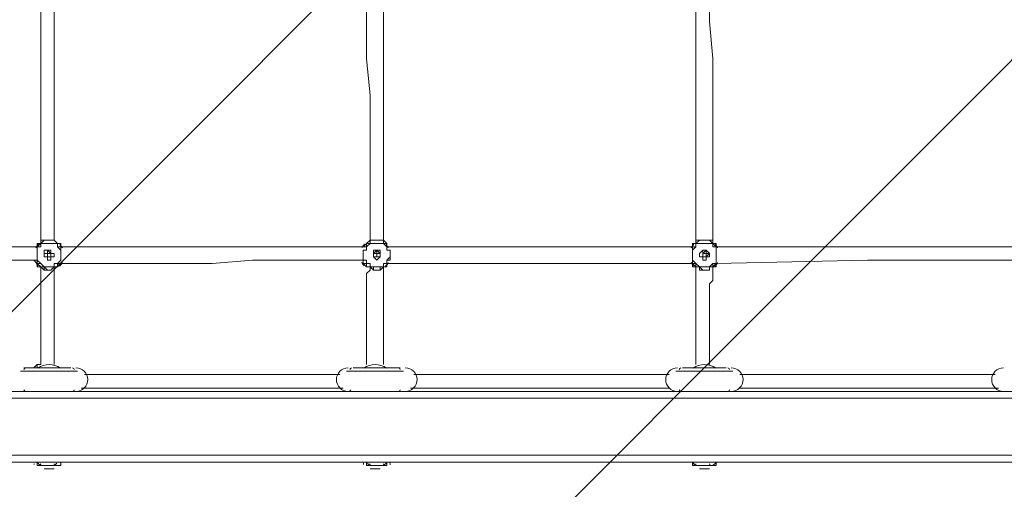
# Model space of a CAD drawing. Units: millimetres. Extents: x -3285 to 12043, y -11549 to 2514.
# Drawn here: x 946 to 1876, y -5210 to -4767 of the extents above; entities that cross this region are included whole.
import ezdxf

# ---------------------------------------------------------------- set-up
doc = ezdxf.new("R2010")
doc.units = ezdxf.units.MM
doc.header["$MEASUREMENT"] = 0
doc.layers.add('Work Layer', color=7, linetype='Continuous', lineweight=0)

# ---------------------------------------------------------------- blocks, each defined once
blk = doc.blocks.new('Block_4')
at = {"layer": 'Work Layer', "color": 253, "lineweight": 9}
for points, knots in [([(2272.53, -3707.79), (2272.53, -3707.79), (704.5, -5275.81), (704.5, -5275.81), (724.01, -5384.99), (734.76, -5497.21), (734.76, -5612), (734.76, -5741.76), (721.42, -5868.34), (696.64, -5990.78), (696.64, -5990.78), (2729.59, -3957.83), (2729.59, -3957.83), (2564.23, -3897.06), (2410.49, -3812.33), (2272.53, -3707.79)], [0, 0, 0, 0, 1, 1, 1, 2, 2, 2, 3, 3, 3, 4, 4, 4, 5, 5, 5, 5]), ([(4146.44, -3871.31), (3904.44, -3995.52), (3630.35, -4066.06), (3339.63, -4066.06), (3331.29, -4066.06), (3323.05, -4065.69), (3314.74, -4065.58), (3314.74, -4065.58), (489.75, -6890.57), (489.75, -6890.57), (489.75, -6890.57), (1196.85, -6890.57), (1196.85, -6890.57), (1196.85, -6890.57), (4213.28, -3874.15), (4213.28, -3874.15), (4190.91, -3873.56), (4168.62, -3872.67), (4146.44, -3871.31)], [0, 0, 0, 0, 1, 1, 1, 2, 2, 2, 3, 3, 3, 4, 4, 4, 5, 5, 5, 6, 6, 6, 6])]:
    blk.add_open_spline(points, degree=3, knots=knots, dxfattribs=at)
blk = doc.blocks.new('Block_10')
at = {"layer": 'Work Layer', "color": 7, "lineweight": 9}
for p, q in [((971.76, -4974.68), (971.76, -4974.68)), ((1282.91, -4974.68), (1282.91, -4974.68)), ((1590.88, -4974.68), (1590.88, -4974.68)), ((962.23, -4977.85), (962.23, -4977.85)), ((962.23, -4977.85), (962.23, -4977.85)), ((962.23, -4977.85), (962.23, -4977.85)), ((962.23, -4977.85), (962.23, -4977.85)), ((962.23, -4977.85), (962.23, -4977.85)), ((962.23, -4981.03), (962.23, -4977.85)), ((962.23, -4981.03), (962.23, -4981.03)), ((962.23, -4981.03), (962.23, -4981.03)), ((962.23, -4984.2), (962.23, -4984.2)), ((971.76, -4984.2), (971.76, -4984.2)), ((981.28, -4977.85), (981.28, -4977.85)), ((981.28, -4977.85), (981.28, -4977.85)), ((981.28, -4977.85), (981.28, -4977.85)), ((981.28, -4981.03), (981.28, -4977.85)), ((984.46, -4977.85), (981.28, -4977.85)), ((981.28, -4977.85), (981.28, -4977.85)), ((984.46, -4977.85), (981.28, -4977.85)), ((981.28, -4981.03), (984.46, -4981.03)), ((984.46, -4981.03), (984.46, -4977.85)), ((984.46, -4981.03), (984.46, -4981.03)), ((984.46, -4981.03), (984.46, -4981.03)), ((984.46, -4984.2), (984.46, -4984.2)), ((1273.38, -4977.85), (1270.21, -4981.03)), ((1273.38, -4977.85), (1270.21, -4981.03)), ((1273.38, -4977.85), (1273.38, -4977.85)), ((1273.38, -4977.85), (1273.38, -4977.85)), ((1273.38, -4977.85), (1273.38, -4977.85)), ((1273.38, -4977.85), (1273.38, -4977.85)), ((1273.38, -4977.85), (1273.38, -4977.85)), ((1273.38, -4981.03), (1273.38, -4977.85)), ((1273.38, -4981.03), (1273.38, -4981.03)), ((1273.38, -4981.03), (1273.38, -4981.03)), ((1273.38, -4984.2), (1273.38, -4984.2)), ((1282.91, -4984.2), (1282.91, -4984.2)), ((1292.43, -4977.85), (1292.43, -4977.85)), ((1292.43, -4977.85), (1292.43, -4977.85)), ((1292.43, -4977.85), (1292.43, -4977.85)), ((1292.43, -4981.03), (1292.43, -4977.85)), ((1292.43, -4977.85), (1292.43, -4977.85)), ((1292.43, -4977.85), (1292.43, -4977.85)), ((1292.43, -4981.03), (1292.43, -4977.85)), ((1292.43, -4977.85), (1292.43, -4977.85)), ((1292.43, -4981.03), (1292.43, -4981.03)), ((1292.43, -4981.03), (1295.61, -4981.03)), ((1295.61, -4981.03), (1292.43, -4981.03)), ((1292.43, -4984.2), (1292.43, -4984.2)), ((1584.53, -4977.85), (1581.36, -4977.85)), ((1581.36, -4977.85), (1581.36, -4977.85)), ((1584.53, -4977.85), (1581.36, -4977.85)), ((1581.36, -4977.85), (1581.36, -4981.03)), ((1581.36, -4977.85), (1581.36, -4981.03)), ((1581.36, -4981.03), (1584.53, -4981.03)), ((1581.36, -4981.03), (1581.36, -4981.03)), ((1581.36, -4984.2), (1581.36, -4984.2)), ((1584.53, -4977.85), (1584.53, -4977.85)), ((1584.53, -4981.03), (1584.53, -4977.85)), ((1594.06, -4984.2), (1594.06, -4984.2)), ((1600.41, -4977.85), (1603.58, -4977.85)), ((1603.58, -4977.85), (1603.58, -4977.85)), ((1603.58, -4977.85), (1603.58, -4977.85)), ((1603.58, -4977.85), (1603.58, -4977.85)), ((1603.58, -4981.03), (1603.58, -4977.85)), ((1603.58, -4977.85), (1603.58, -4977.85)), ((1603.58, -4981.03), (1603.58, -4977.85)), ((1603.58, -4977.85), (1603.58, -4977.85)), ((1603.58, -4981.03), (1603.58, -4981.03)), ((1603.58, -4981.03), (1603.58, -4981.03)), ((1603.58, -4981.03), (1603.58, -4981.03)), ((1603.58, -4984.2), (1603.58, -4984.2)), ((959.06, -4993.73), (962.23, -4996.9)), ((959.06, -4993.73), (962.23, -4996.9)), ((962.23, -4996.9), (962.23, -4993.73)), ((962.23, -4993.73), (962.23, -4993.73)), ((971.76, -4987.38), (971.76, -4987.38)), ((971.76, -4987.38), (971.76, -4987.38)), ((971.76, -4987.38), (971.76, -4987.38)), ((971.76, -4987.38), (971.76, -4987.38)), ((971.76, -4990.55), (971.76, -4990.55)), ((971.76, -4990.55), (971.76, -4990.55)), ((971.76, -4990.55), (971.76, -4990.55)), ((971.76, -4990.55), (971.76, -4990.55)), ((974.93, -4987.38), (974.93, -4987.38)), ((974.93, -4987.38), (974.93, -4987.38)), ((974.93, -4987.38), (974.93, -4987.38)), ((974.93, -4987.38), (974.93, -4987.38)), ((974.93, -4987.38), (974.93, -4987.38)), ((974.93, -4990.55), (974.93, -4990.55)), ((984.46, -4993.73), (984.46, -4993.73)), ((1270.21, -4993.73), (1270.21, -4996.9)), ((1273.38, -4993.73), (1270.21, -4993.73)), ((1273.38, -4996.9), (1273.38, -4993.73)), ((1282.91, -4987.38), (1282.91, -4987.38)), ((1282.91, -4987.38), (1282.91, -4987.38)), ((1282.91, -4987.38), (1282.91, -4987.38)), ((1282.91, -4987.38), (1282.91, -4987.38)), ((1282.91, -4987.38), (1282.91, -4987.38)), ((1282.91, -4987.38), (1282.91, -4987.38)), ((1282.91, -4987.38), (1282.91, -4987.38)), ((1282.91, -4990.55), (1282.91, -4990.55)), ((1282.91, -4990.55), (1282.91, -4990.55)), ((1282.91, -4990.55), (1282.91, -4990.55)), ((1282.91, -4990.55), (1282.91, -4990.55)), ((1282.91, -4990.55), (1282.91, -4990.55)), ((1292.43, -4993.73), (1292.43, -4993.73)), ((1581.36, -4993.73), (1581.36, -4993.73)), ((1590.88, -4990.55), (1590.88, -4987.38)), ((1594.06, -4987.38), (1594.06, -4987.38)), ((1594.06, -4987.38), (1594.06, -4987.38)), ((1594.06, -4987.38), (1594.06, -4987.38)), ((1594.06, -4987.38), (1594.06, -4987.38)), ((1594.06, -4987.38), (1594.06, -4987.38)), ((1594.06, -4987.38), (1594.06, -4987.38)), ((1594.06, -4987.38), (1594.06, -4987.38)), ((1594.06, -4987.38), (1594.06, -4987.38)), ((1594.06, -4990.55), (1594.06, -4990.55)), ((1594.06, -4990.55), (1594.06, -4990.55)), ((1594.06, -4990.55), (1594.06, -4990.55)), ((1594.06, -4990.55), (1594.06, -4990.55)), ((1594.06, -4990.55), (1594.06, -4990.55)), ((1603.58, -4993.73), (1603.58, -4993.73)), ((962.23, -4996.9), (962.23, -4996.9)), ((962.23, -4996.9), (962.23, -4996.9)), ((962.23, -4996.9), (962.23, -5000.08)), ((962.23, -4996.9), (962.23, -4996.9)), ((962.23, -4996.9), (962.23, -4996.9)), ((962.23, -5000.08), (962.23, -5000.08)), ((962.23, -5000.08), (962.23, -5000.08)), ((971.76, -5003.25), (974.93, -5003.25)), ((981.28, -5000.08), (984.46, -4996.9)), ((981.28, -5000.08), (981.28, -5000.08)), ((981.28, -5000.08), (981.28, -5000.08)), ((981.28, -5000.08), (981.28, -5000.08)), ((981.28, -5000.08), (981.28, -5000.08)), ((984.46, -4996.9), (984.46, -4996.9)), ((984.46, -4996.9), (984.46, -4996.9)), ((1270.21, -4996.9), (1273.38, -4996.9)), ((1273.38, -4996.9), (1273.38, -4996.9)), ((1273.38, -4996.9), (1273.38, -5000.08)), ((1273.38, -4996.9), (1273.38, -4996.9)), ((1273.38, -5000.08), (1273.38, -5000.08)), ((1273.38, -5000.08), (1273.38, -5000.08)), ((1282.91, -5003.25), (1282.91, -5003.25)), ((1292.43, -5000.08), (1292.43, -4996.9)), ((1292.43, -4996.9), (1292.43, -4996.9)), ((1292.43, -4996.9), (1292.43, -4996.9)), ((1292.43, -4996.9), (1292.43, -4996.9)), ((1295.61, -4996.9), (1292.43, -4996.9)), ((1292.43, -5000.08), (1292.43, -5000.08)), ((1292.43, -5000.08), (1292.43, -5000.08)), ((1292.43, -5000.08), (1292.43, -5000.08)), ((1292.43, -5000.08), (1292.43, -5000.08)), ((1581.36, -4996.9), (1581.36, -4996.9)), ((1581.36, -4996.9), (1581.36, -4996.9)), ((1581.36, -4996.9), (1584.53, -4996.9)), ((1581.36, -4996.9), (1581.36, -5000.08)), ((1581.36, -4996.9), (1581.36, -4996.9)), ((1581.36, -4996.9), (1581.36, -4996.9)), ((1584.53, -5000.08), (1581.36, -4996.9)), ((1584.53, -5000.08), (1581.36, -5000.08)), ((1584.53, -5000.08), (1584.53, -5000.08)), ((1594.06, -5003.25), (1594.06, -5003.25)), ((1600.41, -5000.08), (1603.58, -4996.9)), ((1600.41, -5000.08), (1603.58, -5000.08)), ((1603.58, -5000.08), (1600.41, -5000.08)), ((1603.58, -4996.9), (1603.58, -4996.9)), ((1603.58, -4996.9), (1603.58, -4996.9)), ((1603.58, -4996.9), (1603.58, -4996.9)), ((1603.58, -4996.9), (1603.58, -4996.9)), ((1603.58, -5000.08), (1603.58, -4996.9)), ((1603.58, -5000.08), (1603.58, -5000.08)), ((1603.58, -5000.08), (1603.58, -5000.08)), ((949.53, -5095.33), (993.98, -5095.33)), ((962.23, -5095.33), (984.46, -5095.33)), ((962.23, -5095.33), (962.23, -5095.33)), ((984.46, -5095.33), (984.46, -5095.33)), ((1260.68, -5095.33), (1305.13, -5095.33)), ((1270.21, -5095.33), (1292.43, -5095.33)), ((1270.21, -5095.33), (1270.21, -5095.33)), ((1292.43, -5095.33), (1292.43, -5095.33)), ((1571.83, -5095.33), (1613.11, -5095.33)), ((1581.36, -5095.33), (1603.58, -5095.33)), ((1581.36, -5095.33), (1581.36, -5095.33)), ((1603.58, -5095.33), (1603.58, -5095.33)), ((946.36, -5098.5), (1000.33, -5098.5)), ((1254.33, -5098.5), (1308.31, -5098.5)), ((1565.48, -5098.5), (1619.46, -5098.5)), ((346.28, -5117.55), (2838.66, -5117.55)), ((346.28, -5123.9), (2838.66, -5123.9)), ((946.36, -5117.55), (1000.33, -5117.55)), ((1254.33, -5117.55), (1308.31, -5117.55)), ((1565.48, -5117.55), (1619.46, -5117.55)), ((346.28, -5177.88), (2838.66, -5177.88)), ((2838.66, -5184.23), (346.28, -5184.23)), ((962.23, -5187.4), (962.23, -5184.23)), ((962.23, -5184.23), (984.46, -5184.23)), ((962.23, -5184.23), (981.28, -5184.23)), ((962.23, -5187.4), (984.46, -5187.4)), ((962.23, -5187.4), (984.46, -5187.4)), ((965.41, -5184.23), (965.41, -5184.23)), ((965.41, -5184.23), (978.11, -5184.23)), ((968.58, -5190.58), (968.58, -5190.58)), ((971.76, -5190.58), (968.58, -5190.58)), ((971.76, -5190.58), (971.76, -5190.58)), ((978.11, -5184.23), (978.11, -5184.23)), ((978.11, -5190.58), (978.11, -5190.58)), ((984.46, -5187.4), (984.46, -5184.23)), ((1273.38, -5187.4), (1273.38, -5184.23)), ((1273.38, -5184.23), (1292.43, -5184.23)), ((1273.38, -5184.23), (1292.43, -5184.23)), ((1273.38, -5187.4), (1292.43, -5187.4)), ((1273.38, -5187.4), (1292.43, -5187.4)), ((1276.56, -5184.23), (1276.56, -5184.23)), ((1276.56, -5184.23), (1289.26, -5184.23)), ((1276.56, -5190.58), (1276.56, -5190.58)), ((1282.91, -5190.58), (1276.56, -5190.58)), ((1282.91, -5190.58), (1282.91, -5190.58)), ((1286.08, -5190.58), (1286.08, -5190.58)), ((1289.26, -5184.23), (1289.26, -5184.23)), ((1292.43, -5187.4), (1292.43, -5184.23)), ((1581.36, -5187.4), (1581.36, -5184.23)), ((1581.36, -5184.23), (1603.58, -5184.23)), ((1581.36, -5184.23), (1603.58, -5184.23)), ((1581.36, -5187.4), (1603.58, -5187.4)), ((1581.36, -5187.4), (1603.58, -5187.4)), ((1584.53, -5184.23), (1584.53, -5184.23)), ((1584.53, -5184.23), (1600.41, -5184.23)), ((1587.71, -5190.58), (1587.71, -5190.58)), ((1590.88, -5190.58), (1587.71, -5190.58)), ((1597.23, -5190.58), (1597.23, -5190.58)), ((1600.41, -5184.23), (1600.41, -5184.23)), ((1603.58, -5187.4), (1603.58, -5184.23))]:
    blk.add_line(p, q, dxfattribs=at)
for points in [[(965.41, -4701.63), (965.41, -4733.38), (965.41, -4768.3), (965.41, -4803.23), (965.41, -4838.15), (965.41, -4873.08), (965.41, -4908), (965.41, -4923.88), (965.41, -4942.93), (965.41, -4958.8), (965.41, -4974.68)], [(965.41, -4701.63), (965.41, -4733.38), (965.41, -4768.3), (965.41, -4803.23), (965.41, -4838.15), (965.41, -4873.08), (965.41, -4908), (965.41, -4923.88), (965.41, -4942.93), (965.41, -4974.68)], [(978.11, -4701.63), (978.11, -4736.55), (978.11, -4768.3), (978.11, -4803.23), (978.11, -4838.15), (978.11, -4873.08), (978.11, -4908), (978.11, -4923.88), (978.11, -4942.93), (978.11, -4958.8), (978.11, -4974.68)], [(1276.56, -4701.63), (1273.38, -4733.38), (1273.38, -4768.3), (1273.38, -4803.23), (1276.56, -4838.15), (1276.56, -4873.08), (1276.56, -4908), (1276.56, -4923.88), (1276.56, -4942.93), (1276.56, -4958.8), (1276.56, -4974.68)], [(1289.26, -4701.63), (1289.26, -4736.55), (1289.26, -4768.3), (1289.26, -4803.23), (1289.26, -4838.15), (1289.26, -4873.08), (1289.26, -4908), (1289.26, -4923.88), (1289.26, -4942.93), (1289.26, -4974.68)], [(1584.53, -4701.63), (1584.53, -4733.38), (1584.53, -4768.3), (1584.53, -4803.23), (1584.53, -4838.15), (1584.53, -4873.08), (1584.53, -4908), (1584.53, -4923.88), (1584.53, -4942.93), (1584.53, -4958.8), (1584.53, -4974.68)], [(1600.41, -4701.63), (1597.23, -4736.55), (1597.23, -4768.3), (1600.41, -4803.23), (1600.41, -4838.15), (1600.41, -4873.08), (1600.41, -4908), (1600.41, -4923.88), (1600.41, -4942.93), (1600.41, -4958.8), (1600.41, -4974.68)], [(962.23, -4977.85), (965.41, -4977.85), (965.41, -4974.68), (968.58, -4974.68), (971.76, -4974.68)], [(971.76, -4974.68), (971.76, -4974.68), (968.58, -4974.68), (965.41, -4974.68), (965.41, -4977.85), (962.23, -4977.85)], [(971.76, -4974.68), (968.58, -4974.68), (965.41, -4977.85), (962.23, -4977.85)], [(962.23, -4977.85), (965.41, -4977.85), (968.58, -4974.68), (971.76, -4974.68), (974.93, -4974.68), (978.11, -4974.68), (981.28, -4977.85)], [(984.46, -4977.85), (981.28, -4977.85), (978.11, -4974.68), (974.93, -4974.68), (971.76, -4974.68)], [(1273.38, -4977.85), (1273.38, -4977.85), (1276.56, -4974.68), (1279.73, -4974.68), (1282.91, -4974.68)], [(1282.91, -4974.68), (1279.73, -4974.68), (1276.56, -4974.68), (1273.38, -4977.85)], [(1282.91, -4974.68), (1279.73, -4974.68), (1276.56, -4974.68), (1276.56, -4977.85), (1273.38, -4977.85)], [(1273.38, -4977.85), (1276.56, -4977.85), (1276.56, -4974.68), (1279.73, -4974.68), (1282.91, -4974.68), (1286.08, -4974.68), (1289.26, -4974.68), (1289.26, -4977.85), (1292.43, -4977.85)], [(1292.43, -4977.85), (1292.43, -4977.85), (1289.26, -4974.68), (1286.08, -4974.68), (1282.91, -4974.68)], [(1590.88, -4974.68), (1590.88, -4974.68), (1587.71, -4974.68), (1584.53, -4974.68), (1584.53, -4977.85), (1581.36, -4977.85), (1584.53, -4977.85)], [(1590.88, -4974.68), (1590.88, -4974.68), (1587.71, -4974.68), (1584.53, -4977.85), (1581.36, -4977.85)], [(1584.53, -4977.85), (1584.53, -4977.85), (1584.53, -4974.68), (1587.71, -4974.68), (1590.88, -4974.68)], [(1584.53, -4977.85), (1584.53, -4977.85), (1587.71, -4974.68), (1590.88, -4974.68), (1594.06, -4974.68), (1597.23, -4974.68), (1600.41, -4977.85), (1603.58, -4977.85)], [(1603.58, -4977.85), (1603.58, -4977.85), (1600.41, -4977.85), (1600.41, -4974.68), (1597.23, -4974.68), (1594.06, -4974.68), (1590.88, -4974.68)], [(673.31, -4981.03), (692.36, -4981.03), (708.23, -4981.03), (727.28, -4981.03), (746.33, -4981.03), (781.26, -4981.03), (816.18, -4981.03), (854.28, -4981.03), (889.21, -4981.03), (908.26, -4981.03), (927.31, -4981.03), (943.18, -4981.03), (962.23, -4981.03)], [(673.31, -4981.03), (708.23, -4981.03), (727.28, -4981.03), (746.33, -4981.03), (781.26, -4981.03), (816.18, -4981.03), (854.28, -4981.03), (873.33, -4981.03), (889.21, -4981.03), (927.31, -4981.03), (962.23, -4981.03)], [(962.23, -4977.85), (962.23, -4981.03), (959.06, -4981.03)], [(962.23, -4977.85), (962.23, -4981.03), (959.06, -4981.03)], [(959.06, -4981.03), (962.23, -4981.03), (962.23, -4977.85)], [(962.23, -4981.03), (962.23, -4981.03), (962.23, -4977.85)], [(962.23, -4984.2), (962.23, -4981.03), (965.41, -4977.85), (962.23, -4977.85)], [(965.41, -4977.85), (965.41, -4977.85), (962.23, -4977.85), (962.23, -4981.03), (962.23, -4984.2), (962.23, -4987.38), (962.23, -4990.55), (962.23, -4993.73), (962.23, -4996.9)], [(984.46, -4984.2), (981.28, -4981.03), (981.28, -4977.85), (978.11, -4977.85), (974.93, -4977.85), (971.76, -4977.85), (968.58, -4977.85), (965.41, -4977.85), (965.41, -4981.03), (962.23, -4981.03), (962.23, -4984.2)], [(962.23, -4993.73), (962.23, -4993.73), (962.23, -4990.55), (962.23, -4987.38), (962.23, -4984.2)], [(968.58, -4987.38), (968.58, -4987.38), (971.76, -4987.38), (971.76, -4984.2), (974.93, -4984.2), (974.93, -4987.38), (974.93, -4990.55), (971.76, -4990.55), (968.58, -4990.55), (968.58, -4987.38)], [(978.11, -4987.38), (978.11, -4990.55), (974.93, -4990.55), (974.93, -4993.73), (971.76, -4993.73), (971.76, -4990.55), (968.58, -4990.55), (968.58, -4987.38), (968.58, -4984.2), (971.76, -4984.2), (974.93, -4984.2), (974.93, -4987.38), (978.11, -4987.38)], [(974.93, -4987.38), (974.93, -4987.38), (971.76, -4984.2), (971.76, -4987.38), (971.76, -4990.55), (974.93, -4990.55), (974.93, -4987.38), (974.93, -4990.55), (971.76, -4990.55), (971.76, -4987.38), (974.93, -4987.38)], [(971.76, -4990.55), (971.76, -4990.55), (971.76, -4987.38), (971.76, -4984.2)], [(981.28, -4977.85), (981.28, -4977.85), (981.28, -4981.03), (984.46, -4981.03), (984.46, -4984.2)], [(981.28, -4996.9), (981.28, -4996.9), (984.46, -4993.73), (984.46, -4990.55), (984.46, -4987.38), (984.46, -4984.2), (984.46, -4981.03), (981.28, -4981.03), (981.28, -4977.85)], [(984.46, -4981.03), (1000.33, -4981.03), (1019.38, -4981.03), (1038.43, -4981.03), (1054.31, -4981.03), (1092.41, -4981.03), (1127.33, -4981.03), (1165.43, -4981.03), (1200.36, -4981.03), (1219.41, -4981.03), (1235.28, -4981.03), (1254.33, -4981.03), (1273.38, -4981.03)], [(984.46, -4981.03), (1000.33, -4981.03), (1019.38, -4981.03), (1038.43, -4981.03), (1054.31, -4981.03), (1092.41, -4981.03), (1127.33, -4981.03), (1165.43, -4981.03), (1200.36, -4981.03), (1219.41, -4981.03), (1235.28, -4981.03), (1254.33, -4981.03), (1273.38, -4981.03)], [(984.46, -4984.2), (984.46, -4984.2), (984.46, -4987.38), (984.46, -4990.55), (984.46, -4993.73)], [(1273.38, -4981.03), (1273.38, -4981.03), (1270.21, -4981.03), (1273.38, -4977.85)], [(1273.38, -4977.85), (1273.38, -4977.85), (1273.38, -4981.03), (1273.38, -4984.2), (1270.21, -4984.2), (1270.21, -4987.38), (1270.21, -4990.55), (1270.21, -4993.73), (1273.38, -4993.73), (1273.38, -4996.9)], [(1270.21, -4981.03), (1270.21, -4981.03), (1273.38, -4977.85)], [(1273.38, -4993.73), (1270.21, -4993.73), (1270.21, -4990.55), (1270.21, -4987.38), (1270.21, -4984.2), (1273.38, -4984.2)], [(1273.38, -4984.2), (1273.38, -4981.03), (1273.38, -4977.85)], [(1292.43, -4984.2), (1292.43, -4981.03), (1289.26, -4977.85), (1286.08, -4977.85), (1282.91, -4977.85), (1279.73, -4977.85), (1276.56, -4977.85), (1273.38, -4981.03), (1273.38, -4984.2)], [(1279.73, -4987.38), (1279.73, -4987.38), (1282.91, -4984.2), (1286.08, -4987.38), (1286.08, -4990.55), (1282.91, -4990.55), (1279.73, -4990.55), (1279.73, -4987.38)], [(1286.08, -4987.38), (1286.08, -4990.55), (1282.91, -4993.73), (1279.73, -4990.55), (1279.73, -4987.38), (1279.73, -4984.2), (1282.91, -4984.2), (1286.08, -4984.2), (1286.08, -4987.38)], [(1286.08, -4987.38), (1286.08, -4990.55), (1282.91, -4990.55), (1279.73, -4990.55), (1279.73, -4987.38), (1282.91, -4984.2), (1282.91, -4987.38), (1286.08, -4987.38)], [(1282.91, -4990.55), (1282.91, -4990.55), (1279.73, -4990.55), (1279.73, -4987.38), (1282.91, -4987.38), (1282.91, -4984.2)], [(1292.43, -4977.85), (1292.43, -4977.85), (1292.43, -4981.03), (1292.43, -4984.2)], [(1292.43, -4996.9), (1292.43, -4996.9), (1292.43, -4993.73), (1295.61, -4993.73), (1295.61, -4990.55), (1295.61, -4987.38), (1295.61, -4984.2), (1292.43, -4984.2), (1292.43, -4981.03), (1292.43, -4977.85)], [(1292.43, -4981.03), (1311.48, -4981.03), (1330.53, -4981.03), (1346.41, -4981.03), (1365.46, -4981.03), (1400.38, -4981.03), (1438.48, -4981.03), (1473.41, -4981.03), (1511.51, -4981.03), (1527.38, -4981.03), (1546.43, -4981.03), (1565.48, -4981.03), (1581.36, -4981.03)], [(1292.43, -4981.03), (1330.53, -4981.03), (1346.41, -4981.03), (1365.46, -4981.03), (1438.48, -4981.03), (1581.36, -4981.03)], [(1292.43, -4984.2), (1295.61, -4984.2), (1295.61, -4987.38), (1295.61, -4990.55), (1292.43, -4993.73)], [(1581.36, -4977.85), (1581.36, -4977.85), (1584.53, -4977.85)], [(1581.36, -4981.03), (1581.36, -4981.03), (1581.36, -4977.85)], [(1581.36, -4984.2), (1581.36, -4981.03), (1584.53, -4981.03), (1584.53, -4977.85)], [(1584.53, -4977.85), (1584.53, -4977.85), (1584.53, -4981.03), (1581.36, -4981.03), (1581.36, -4984.2), (1581.36, -4987.38), (1581.36, -4990.55), (1581.36, -4993.73), (1584.53, -4996.9)], [(1581.36, -4981.03), (1581.36, -4981.03), (1581.36, -4977.85), (1584.53, -4977.85)], [(1603.58, -4984.2), (1603.58, -4981.03), (1600.41, -4981.03), (1600.41, -4977.85), (1597.23, -4977.85), (1594.06, -4977.85), (1590.88, -4977.85), (1587.71, -4977.85), (1584.53, -4977.85), (1584.53, -4981.03), (1581.36, -4984.2)], [(1581.36, -4993.73), (1581.36, -4993.73), (1581.36, -4990.55), (1581.36, -4987.38), (1581.36, -4984.2)], [(1597.23, -4987.38), (1597.23, -4990.55), (1594.06, -4990.55), (1594.06, -4993.73), (1590.88, -4993.73), (1590.88, -4990.55), (1587.71, -4990.55), (1587.71, -4987.38), (1590.88, -4984.2), (1594.06, -4984.2), (1597.23, -4987.38)], [(1590.88, -4987.38), (1590.88, -4987.38), (1590.88, -4984.2), (1594.06, -4984.2), (1594.06, -4987.38), (1597.23, -4987.38), (1597.23, -4990.55), (1594.06, -4990.55), (1590.88, -4990.55), (1590.88, -4987.38)], [(1597.23, -4987.38), (1594.06, -4990.55), (1590.88, -4990.55), (1590.88, -4987.38), (1590.88, -4984.2), (1594.06, -4984.2), (1594.06, -4987.38), (1597.23, -4987.38)], [(1594.06, -4990.55), (1590.88, -4990.55), (1590.88, -4987.38), (1594.06, -4984.2)], [(1603.58, -4977.85), (1600.41, -4977.85), (1603.58, -4981.03), (1603.58, -4984.2)], [(1600.41, -4996.9), (1600.41, -4996.9), (1603.58, -4996.9), (1603.58, -4993.73), (1603.58, -4990.55), (1603.58, -4987.38), (1603.58, -4984.2), (1603.58, -4981.03), (1600.41, -4981.03), (1600.41, -4977.85)], [(1603.58, -4981.03), (1746.46, -4981.03), (1819.48, -4981.03), (1838.53, -4981.03), (1857.58, -4981.03), (1892.51, -4981.03)], [(1603.58, -4984.2), (1603.58, -4984.2), (1603.58, -4987.38), (1603.58, -4990.55), (1603.58, -4993.73)], [(673.31, -4996.9), (708.23, -4996.9), (727.28, -4996.9), (746.33, -4996.9), (781.26, -4996.9), (819.36, -4996.9), (854.28, -4993.73), (873.33, -4993.73), (889.21, -4993.73), (927.31, -4993.73), (962.23, -4993.73)], [(962.23, -5000.08), (962.23, -4996.9), (959.06, -4993.73)], [(962.23, -4996.9), (962.23, -4996.9), (965.41, -4996.9), (962.23, -4996.9), (962.23, -4993.73)], [(962.23, -4993.73), (962.23, -4993.73), (965.41, -4996.9), (968.58, -5000.08), (971.76, -5000.08), (974.93, -5000.08), (978.11, -5000.08), (978.11, -4996.9), (981.28, -4996.9), (984.46, -4993.73)], [(971.76, -4990.55), (971.76, -4987.38), (974.93, -4987.38), (971.76, -4987.38)], [(971.76, -4990.55), (971.76, -4990.55), (974.93, -4990.55), (971.76, -4990.55)], [(974.93, -4987.38), (974.93, -4987.38), (974.93, -4990.55), (974.93, -4987.38)], [(984.46, -4993.73), (984.46, -4993.73), (981.28, -4996.9), (981.28, -5000.08)], [(981.28, -4996.9), (1000.33, -4996.9), (1019.38, -4996.9), (1038.43, -4996.9), (1054.31, -4996.9), (1092.41, -4996.9), (1127.33, -4996.9), (1165.43, -4993.73), (1200.36, -4993.73), (1219.41, -4993.73), (1235.28, -4993.73), (1254.33, -4993.73), (1273.38, -4993.73)], [(1270.21, -4993.73), (1270.21, -4996.9), (1273.38, -4996.9)], [(1273.38, -5000.08), (1273.38, -4996.9), (1270.21, -4996.9), (1270.21, -4993.73)], [(1273.38, -4996.9), (1273.38, -4996.9), (1273.38, -4993.73)], [(1273.38, -4993.73), (1273.38, -4993.73), (1273.38, -4996.9), (1276.56, -4996.9), (1276.56, -5000.08), (1279.73, -5000.08), (1282.91, -5000.08), (1286.08, -5000.08), (1289.26, -5000.08), (1289.26, -4996.9), (1292.43, -4996.9), (1292.43, -4993.73)], [(1282.91, -4987.38), (1282.91, -4987.38), (1282.91, -4990.55), (1282.91, -4987.38)], [(1282.91, -4990.55), (1282.91, -4990.55), (1282.91, -4987.38), (1282.91, -4990.55), (1282.91, -4987.38)], [(1292.43, -4993.73), (1292.43, -4993.73), (1292.43, -4996.9), (1292.43, -5000.08)], [(1584.53, -4996.9), (1584.53, -4996.9), (1581.36, -4996.9), (1581.36, -4993.73)], [(1581.36, -4993.73), (1581.36, -4993.73), (1584.53, -4996.9), (1587.71, -5000.08), (1590.88, -5000.08), (1594.06, -5000.08), (1597.23, -5000.08), (1600.41, -4996.9), (1603.58, -4996.9), (1603.58, -4993.73)], [(1594.06, -4987.38), (1594.06, -4987.38), (1590.88, -4987.38), (1590.88, -4990.55), (1594.06, -4990.55), (1594.06, -4987.38), (1590.88, -4987.38)], [(1590.88, -4990.55), (1590.88, -4990.55), (1594.06, -4990.55)], [(1594.06, -4987.38), (1594.06, -4987.38), (1594.06, -4990.55), (1594.06, -4987.38)], [(1603.58, -4993.73), (1603.58, -4993.73), (1603.58, -4996.9), (1600.41, -4996.9), (1600.41, -5000.08)], [(1603.58, -4996.9), (1746.46, -4993.73), (1819.48, -4993.73), (1838.53, -4993.73), (1857.58, -4993.73), (1892.51, -4993.73)], [(962.23, -4996.9), (962.23, -4996.9), (962.23, -5000.08)], [(962.23, -5000.08), (962.23, -5000.08), (962.23, -4996.9)], [(962.23, -4996.9), (962.23, -5000.08), (965.41, -5000.08), (968.58, -5003.25), (971.76, -5003.25), (974.93, -5003.25)], [(981.28, -5000.08), (981.28, -5000.08), (978.11, -5000.08), (974.93, -5003.25), (971.76, -5003.25), (968.58, -5000.08), (965.41, -5000.08), (962.23, -4996.9)], [(971.76, -5003.25), (971.76, -5003.25), (968.58, -5003.25), (968.58, -5000.08), (965.41, -5000.08), (962.23, -5000.08)], [(971.76, -5003.25), (971.76, -5003.25), (968.58, -5003.25), (968.58, -5000.08), (965.41, -5000.08), (962.23, -5000.08)], [(965.41, -5000.08), (965.41, -5003.25), (965.41, -5006.43), (965.41, -5012.78), (965.41, -5015.95), (965.41, -5019.13), (965.41, -5022.3), (965.41, -5025.48), (965.41, -5028.65), (965.41, -5031.83), (965.41, -5035), (965.41, -5038.18), (965.41, -5041.35), (965.41, -5044.53), (965.41, -5047.7), (965.41, -5050.88), (965.41, -5054.05), (965.41, -5057.23), (965.41, -5060.4), (965.41, -5063.58), (965.41, -5066.75), (965.41, -5069.93), (965.41, -5073.1), (965.41, -5076.28), (965.41, -5079.45), (965.41, -5085.8), (965.41, -5088.98), (965.41, -5092.15)], [(965.41, -5000.08), (965.41, -5003.25), (965.41, -5006.43), (965.41, -5012.78), (965.41, -5015.95), (965.41, -5019.13), (965.41, -5022.3), (965.41, -5025.48), (965.41, -5028.65), (965.41, -5031.83), (965.41, -5035), (965.41, -5038.18), (965.41, -5041.35), (965.41, -5044.53), (965.41, -5047.7), (965.41, -5050.88), (965.41, -5054.05), (965.41, -5057.23), (965.41, -5060.4), (965.41, -5063.58), (965.41, -5066.75), (965.41, -5069.93), (965.41, -5073.1), (965.41, -5076.28), (965.41, -5079.45), (965.41, -5085.8), (965.41, -5088.98), (965.41, -5092.15)], [(974.93, -5003.25), (974.93, -5003.25), (978.11, -5000.08), (981.28, -5000.08), (984.46, -4996.9)], [(978.11, -5000.08), (978.11, -5003.25), (978.11, -5009.6), (978.11, -5012.78), (978.11, -5015.95), (978.11, -5019.13), (978.11, -5022.3), (978.11, -5025.48), (978.11, -5028.65), (978.11, -5031.83), (978.11, -5035), (978.11, -5038.18), (978.11, -5041.35), (978.11, -5044.53), (978.11, -5047.7), (978.11, -5050.88), (978.11, -5054.05), (978.11, -5057.23), (978.11, -5060.4), (978.11, -5063.58), (978.11, -5066.75), (978.11, -5069.93), (978.11, -5073.1), (978.11, -5079.45), (978.11, -5082.63), (978.11, -5088.98), (978.11, -5092.15)], [(981.28, -4996.9), (981.28, -4996.9), (981.28, -5000.08)], [(981.28, -5000.08), (981.28, -4996.9), (984.46, -4996.9)], [(984.46, -4996.9), (984.46, -4996.9), (981.28, -4996.9)], [(1273.38, -4996.9), (1273.38, -4996.9), (1270.21, -4996.9)], [(1270.21, -4996.9), (1273.38, -5000.08), (1276.56, -5000.08), (1279.73, -5003.25), (1282.91, -5003.25)], [(1273.38, -4996.9), (1273.38, -4996.9), (1273.38, -5000.08)], [(1273.38, -5000.08), (1273.38, -5000.08), (1273.38, -4996.9)], [(1292.43, -5000.08), (1289.26, -5000.08), (1286.08, -5003.25), (1282.91, -5003.25), (1279.73, -5003.25), (1279.73, -5000.08), (1276.56, -5000.08), (1273.38, -5000.08), (1273.38, -4996.9)], [(1282.91, -5003.25), (1282.91, -5003.25), (1279.73, -5003.25), (1276.56, -5000.08), (1273.38, -5000.08)], [(1282.91, -5003.25), (1282.91, -5003.25), (1279.73, -5003.25), (1276.56, -5000.08), (1273.38, -5000.08)], [(1276.56, -5000.08), (1276.56, -5003.25), (1273.38, -5006.43), (1273.38, -5012.78), (1273.38, -5015.95), (1273.38, -5019.13), (1273.38, -5022.3), (1273.38, -5025.48), (1273.38, -5028.65), (1273.38, -5031.83), (1273.38, -5035), (1273.38, -5038.18), (1273.38, -5041.35), (1273.38, -5044.53), (1273.38, -5047.7), (1273.38, -5050.88), (1273.38, -5054.05), (1273.38, -5057.23), (1273.38, -5060.4), (1273.38, -5063.58), (1273.38, -5066.75), (1273.38, -5069.93), (1273.38, -5073.1), (1273.38, -5076.28), (1273.38, -5079.45), (1273.38, -5085.8), (1273.38, -5088.98), (1273.38, -5092.15)], [(1282.91, -5003.25), (1286.08, -5003.25), (1286.08, -5000.08), (1289.26, -5000.08), (1292.43, -5000.08), (1292.43, -4996.9)], [(1289.26, -5000.08), (1289.26, -5003.25), (1289.26, -5009.6), (1289.26, -5012.78), (1289.26, -5015.95), (1289.26, -5019.13), (1289.26, -5022.3), (1289.26, -5025.48), (1289.26, -5028.65), (1289.26, -5031.83), (1289.26, -5035), (1289.26, -5038.18), (1289.26, -5041.35), (1289.26, -5044.53), (1289.26, -5047.7), (1289.26, -5050.88), (1289.26, -5054.05), (1289.26, -5057.23), (1289.26, -5060.4), (1289.26, -5063.58), (1289.26, -5066.75), (1289.26, -5069.93), (1289.26, -5073.1), (1289.26, -5079.45), (1289.26, -5082.63), (1289.26, -5088.98), (1289.26, -5092.15)], [(1292.43, -4996.9), (1292.43, -4996.9), (1292.43, -5000.08)], [(1292.43, -5000.08), (1292.43, -4996.9), (1295.61, -4996.9)], [(1292.43, -4996.9), (1330.53, -4996.9), (1346.41, -4996.9), (1365.46, -4996.9), (1438.48, -4996.9), (1581.36, -4996.9)], [(1581.36, -4996.9), (1581.36, -4996.9), (1581.36, -5000.08)], [(1581.36, -4996.9), (1581.36, -4996.9), (1584.53, -4996.9)], [(1584.53, -5000.08), (1581.36, -5000.08), (1581.36, -4996.9)], [(1584.53, -4996.9), (1584.53, -4996.9), (1581.36, -4996.9), (1584.53, -4996.9)], [(1581.36, -4996.9), (1584.53, -5000.08), (1587.71, -5000.08), (1587.71, -5003.25), (1590.88, -5003.25), (1594.06, -5003.25)], [(1581.36, -5000.08), (1581.36, -5000.08), (1584.53, -5000.08), (1587.71, -5000.08), (1587.71, -5003.25), (1590.88, -5003.25), (1594.06, -5003.25)], [(1600.41, -5000.08), (1600.41, -5000.08), (1597.23, -5000.08), (1597.23, -5003.25), (1594.06, -5003.25), (1590.88, -5003.25), (1587.71, -5000.08), (1584.53, -5000.08), (1584.53, -4996.9)], [(1594.06, -5003.25), (1590.88, -5003.25), (1587.71, -5003.25), (1587.71, -5000.08), (1584.53, -5000.08)], [(1584.53, -5000.08), (1584.53, -5003.25), (1584.53, -5006.43), (1584.53, -5012.78), (1584.53, -5015.95), (1584.53, -5019.13), (1584.53, -5022.3), (1584.53, -5025.48), (1584.53, -5028.65), (1584.53, -5031.83), (1584.53, -5035), (1584.53, -5038.18), (1584.53, -5041.35), (1584.53, -5044.53), (1584.53, -5047.7), (1584.53, -5050.88), (1584.53, -5054.05), (1584.53, -5057.23), (1584.53, -5060.4), (1584.53, -5063.58), (1584.53, -5066.75), (1584.53, -5069.93), (1584.53, -5073.1), (1584.53, -5076.28), (1584.53, -5079.45), (1584.53, -5085.8), (1584.53, -5088.98), (1584.53, -5092.15)], [(1594.06, -5003.25), (1594.06, -5003.25), (1597.23, -5003.25), (1597.23, -5000.08), (1600.41, -5000.08), (1603.58, -5000.08), (1603.58, -4996.9)], [(1600.41, -5000.08), (1600.41, -5003.25), (1600.41, -5009.6), (1600.41, -5012.78), (1597.23, -5015.95), (1597.23, -5019.13), (1597.23, -5022.3), (1597.23, -5025.48), (1597.23, -5028.65), (1597.23, -5031.83), (1597.23, -5035), (1597.23, -5038.18), (1597.23, -5041.35), (1597.23, -5044.53), (1597.23, -5047.7), (1597.23, -5050.88), (1597.23, -5054.05), (1597.23, -5057.23), (1597.23, -5060.4), (1597.23, -5063.58), (1597.23, -5066.75), (1597.23, -5069.93), (1597.23, -5073.1), (1597.23, -5079.45), (1597.23, -5082.63), (1597.23, -5088.98), (1597.23, -5092.15)], [(1600.41, -4996.9), (1600.41, -4996.9), (1600.41, -5000.08)], [(955.88, -5095.33), (959.06, -5095.33), (962.23, -5092.15), (965.41, -5092.15)], [(955.88, -5095.33), (959.06, -5095.33), (962.23, -5092.15), (965.41, -5092.15)], [(962.23, -5092.15), (962.23, -5095.33), (959.06, -5095.33)], [(1006.68, -5101.68), (1038.43, -5101.68), (1067.01, -5101.68), (1127.33, -5101.68), (1187.66, -5101.68), (1216.23, -5101.68), (1247.98, -5101.68)], [(1006.68, -5101.68), (1038.43, -5101.68), (1067.01, -5101.68), (1127.33, -5101.68), (1187.66, -5101.68), (1216.23, -5101.68), (1247.98, -5101.68)], [(1006.68, -5101.68), (1038.43, -5101.68), (1067.01, -5101.68), (1127.33, -5101.68), (1187.66, -5101.68), (1216.23, -5101.68), (1247.98, -5101.68)], [(1317.83, -5101.68), (1346.41, -5101.68), (1378.16, -5101.68), (1438.48, -5101.68), (1498.81, -5101.68), (1527.38, -5101.68), (1559.13, -5101.68)], [(1317.83, -5101.68), (1346.41, -5101.68), (1378.16, -5101.68), (1438.48, -5101.68), (1498.81, -5101.68), (1559.13, -5101.68)], [(1317.83, -5101.68), (1346.41, -5101.68), (1378.16, -5101.68), (1438.48, -5101.68), (1559.13, -5101.68)], [(1625.81, -5101.68), (1657.56, -5101.68), (1686.13, -5101.68), (1746.46, -5101.68), (1806.78, -5101.68), (1838.53, -5101.68), (1867.11, -5101.68)], [(1625.81, -5101.68), (1657.56, -5101.68), (1686.13, -5101.68), (1746.46, -5101.68), (1806.78, -5101.68), (1838.53, -5101.68), (1867.11, -5101.68)], [(1625.81, -5101.68), (1746.46, -5101.68), (1806.78, -5101.68), (1838.53, -5101.68), (1867.11, -5101.68)], [(1003.51, -5114.38), (1035.26, -5114.38), (1067.01, -5114.38), (1127.33, -5114.38), (1187.66, -5114.38), (1219.41, -5114.38), (1251.16, -5114.38)], [(1314.66, -5114.38), (1346.41, -5114.38), (1374.98, -5114.38), (1438.48, -5114.38), (1498.81, -5114.38), (1559.13, -5114.38)], [(1625.81, -5114.38), (1654.38, -5114.38), (1686.13, -5114.38), (1746.46, -5114.38), (1809.96, -5114.38), (1838.53, -5114.38), (1870.28, -5114.38)], [(978.11, -5190.58), (978.11, -5190.58), (971.76, -5190.58)], [(1286.08, -5190.58), (1286.08, -5190.58), (1282.91, -5190.58)], [(1590.88, -5190.58), (1590.88, -5190.58), (1594.06, -5190.58)], [(1597.23, -5190.58), (1597.23, -5190.58), (1594.06, -5190.58)]]:
    blk.add_lwpolyline(points, dxfattribs=at)
for points in [[(963.42, -4978.69), (962.43, -4979.64), (961.59, -4980.73), (960.91, -4981.92)], [(985.92, -4982.18), (985.29, -4981.01), (984.5, -4979.94), (983.57, -4978.99)], [(1271.39, -4978.69), (1270.43, -4979.62), (1269.6, -4980.69), (1268.93, -4981.85)], [(1293.86, -4982.11), (1293.23, -4980.97), (1292.46, -4979.92), (1291.55, -4978.99)], [(1582.54, -4978.69), (1581.52, -4979.68), (1580.65, -4980.81), (1579.97, -4982.05)], [(1604.94, -4981.98), (1604.33, -4980.89), (1603.57, -4979.89), (1602.7, -4978.99)], [(960.78, -4995.77), (961.42, -4996.94), (962.21, -4998.02), (963.14, -4998.97)], [(983.3, -4999.22), (984.27, -4998.28), (985.1, -4997.2), (985.77, -4996.02)], [(1268.72, -4995.69), (1269.36, -4996.89), (1270.17, -4998), (1271.12, -4998.97)], [(1291.27, -4999.22), (1292.26, -4998.26), (1293.1, -4997.16), (1293.78, -4995.96)], [(1579.98, -4995.9), (1580.6, -4997.02), (1581.37, -4998.05), (1582.27, -4998.97)], [(1602.42, -4999.22), (1603.44, -4998.23), (1604.31, -4997.08), (1605, -4995.83)], [(951.12, -5095.33), (950.24, -5095.33), (949.53, -5096.04), (949.53, -5096.92)], [(984.02, -5095.79), (977.73, -5090.94), (968.96, -5090.94), (962.68, -5095.79)], [(997.16, -5096.92), (997.16, -5096.04), (996.45, -5095.33), (995.57, -5095.33)], [(1259.1, -5095.33), (1258.22, -5095.33), (1257.51, -5096.04), (1257.51, -5096.92)], [(1291.99, -5095.79), (1285.71, -5090.94), (1276.94, -5090.94), (1270.65, -5095.79)], [(1305.13, -5096.92), (1305.13, -5096.04), (1304.42, -5095.33), (1303.55, -5095.33)], [(1570.25, -5095.33), (1569.37, -5095.33), (1568.66, -5096.04), (1568.66, -5096.92)], [(1603.14, -5095.79), (1596.86, -5090.94), (1588.09, -5090.94), (1581.8, -5095.79)], [(1616.28, -5096.92), (1616.28, -5096.04), (1615.57, -5095.33), (1614.7, -5095.33)], [(949.53, -5115.96), (949.53, -5116.84), (950.24, -5117.55), (951.12, -5117.55)], [(995.57, -5117.55), (996.45, -5117.55), (997.16, -5116.84), (997.16, -5115.96)], [(1257.51, -5115.96), (1257.51, -5116.84), (1258.22, -5117.55), (1259.1, -5117.55)], [(1303.55, -5117.55), (1304.42, -5117.55), (1305.13, -5116.84), (1305.13, -5115.96)], [(1568.66, -5115.96), (1568.66, -5116.84), (1569.37, -5117.55), (1570.25, -5117.55)], [(1614.7, -5117.55), (1615.57, -5117.55), (1616.28, -5116.84), (1616.28, -5115.96)], [(959.06, -5185.82), (959.06, -5186.12), (959.14, -5186.41), (959.3, -5186.66)], [(963.82, -5184.23), (962.94, -5184.23), (962.23, -5184.94), (962.23, -5185.82)], [(962.97, -5185.18), (963.84, -5186.56), (965.36, -5187.4), (967, -5187.4)], [(963.82, -5187.4), (964.7, -5187.4), (965.41, -5186.69), (965.41, -5185.82)], [(976.52, -5187.4), (978.15, -5187.4), (979.68, -5186.56), (980.55, -5185.18)], [(978.11, -5185.82), (978.11, -5186.69), (978.82, -5187.4), (979.7, -5187.4)], [(984.46, -5185.82), (984.46, -5184.94), (983.75, -5184.23), (982.87, -5184.23)], [(984.21, -5186.66), (984.37, -5186.41), (984.46, -5186.12), (984.46, -5185.82)], [(1271.79, -5184.23), (1270.92, -5184.23), (1270.21, -5184.94), (1270.21, -5185.82)], [(1270.21, -5185.82), (1270.21, -5186.12), (1270.29, -5186.41), (1270.45, -5186.66)], [(1274.12, -5185.18), (1274.99, -5186.56), (1276.51, -5187.4), (1278.15, -5187.4)], [(1274.97, -5187.4), (1275.85, -5187.4), (1276.56, -5186.69), (1276.56, -5185.82)], [(1287.67, -5187.4), (1289.3, -5187.4), (1290.83, -5186.56), (1291.7, -5185.18)], [(1289.26, -5185.82), (1289.26, -5186.69), (1289.97, -5187.4), (1290.85, -5187.4)], [(1295.61, -5185.82), (1295.61, -5184.94), (1294.9, -5184.23), (1294.02, -5184.23)], [(1295.36, -5186.66), (1295.52, -5186.41), (1295.61, -5186.12), (1295.61, -5185.82)], [(1582.95, -5184.23), (1582.07, -5184.23), (1581.36, -5184.94), (1581.36, -5185.82)], [(1581.36, -5185.82), (1581.36, -5186.12), (1581.44, -5186.41), (1581.6, -5186.66)], [(1582.09, -5185.18), (1582.97, -5186.56), (1584.49, -5187.4), (1586.12, -5187.4)], [(1582.95, -5187.4), (1583.82, -5187.4), (1584.53, -5186.69), (1584.53, -5185.82)], [(1597.23, -5185.82), (1597.23, -5186.69), (1597.94, -5187.4), (1598.82, -5187.4)], [(1598.82, -5187.4), (1600.45, -5187.4), (1601.98, -5186.56), (1602.85, -5185.18)], [(1603.58, -5185.82), (1603.58, -5184.94), (1602.87, -5184.23), (1602, -5184.23)], [(1603.34, -5186.66), (1603.5, -5186.41), (1603.58, -5186.12), (1603.58, -5185.82)]]:
    blk.add_open_spline(points, degree=3, dxfattribs=at)
for points in [[(998.74, -5117.55), (1004.88, -5117.55), (1009.86, -5112.58), (1009.86, -5106.44), (1009.86, -5100.3), (1004.88, -5095.33), (998.75, -5095.33)], [(1255.92, -5095.33), (1249.78, -5095.33), (1244.81, -5100.3), (1244.81, -5106.44), (1244.81, -5112.58), (1249.78, -5117.55), (1255.92, -5117.55)], [(1309.89, -5117.55), (1316.03, -5117.55), (1321.01, -5112.58), (1321.01, -5106.44), (1321.01, -5100.3), (1316.03, -5095.33), (1309.9, -5095.33)], [(1567.07, -5095.33), (1560.93, -5095.33), (1555.96, -5100.3), (1555.96, -5106.44), (1555.96, -5112.58), (1560.93, -5117.55), (1567.07, -5117.55)], [(1617.87, -5117.55), (1624.01, -5117.55), (1628.98, -5112.58), (1628.98, -5106.44), (1628.98, -5100.3), (1624.01, -5095.33), (1617.87, -5095.33)], [(1875.05, -5095.33), (1868.91, -5095.33), (1863.93, -5100.3), (1863.93, -5106.44), (1863.93, -5112.58), (1868.91, -5117.55), (1875.05, -5117.55)]]:
    blk.add_open_spline(points, degree=3, knots=[0, 0, 0, 0, 1, 1, 1, 2, 2, 2, 2], dxfattribs=at)

msp = doc.modelspace()

# ---------------------------------------------------------------- linework, layer by layer
at = {"layer": 'Work Layer', "color": 1, "lineweight": 9}
msp.add_open_spline([(8579.58, 621.34), (8262.56, 924.47), (7841.47, 1092.66), (7404.77, 1092.66), (7379.45, 1092.66), (7354.06, 1092.1), (7328.67, 1090.96), (7328.67, 1090.96), (7077.45, 1079.71), (7077.45, 1079.71), (7012.37, 1076.8), (6947.53, 1070.15), (6883.25, 1059.8), (6883.25, 1059.8), (6508.6, 999.47), (6508.6, 999.47), (6435.7, 987.74), (6363.66, 971.28), (6292.93, 950.17), (6292.93, 950.17), (5930.99, 842.22), (5930.99, 842.22), (5856.11, 819.89), (5782.89, 792.34), (5711.76, 759.92), (5402.97, 1277.58), (4837.79, 1624.5), (4191.22, 1624.5), (3897.45, 1624.5), (3620.66, 1552.51), (3376.81, 1425.87), (3363.59, 1426.18), (3350.47, 1426.87), (3337.18, 1426.87), (2864.77, 1426.87), (2438.33, 1227.48), (2136.67, 908.81), (1450.08, 665.35), (958.2, 10.48), (958.2, -759.56), (958.2, -1055.56), (1031.24, -1334.36), (1159.7, -1579.56), (1155.38, -1628.18), (1152.78, -1677.29), (1152.78, -1727.01), (1152.78, -2001.61), (1220.16, -2260.72), (1339.09, -2488.87), (1339.09, -2488.87), (790.24, -2488.87), (790.24, -2488.87), (578.74, -2374.81), (336.75, -2310.01), (79.58, -2310.01), (79.58, -2310.01), (-392.55, -2310.01), (-392.55, -2310.01), (-986.87, -2310.01), (-1500.41, -2655.69), (-1743.21, -3156.92), (-1953.43, -3378.49), (-2096.65, -3664.07), (-2140.66, -3981.44), (-2694.45, -4313.44), (-3065.24, -4919.34), (-3065.24, -5612), (-3065.24, -6378.68), (-2610.89, -7038.83), (-1956.99, -7339.1), (-1956.99, -7339.1), (-1956.99, -8006.44), (-1956.99, -8006.44), (-1956.99, -8426.88), (-1783.79, -8806.69), (-1505.13, -9079.04), (-1505.13, -9079.04), (-1505.13, -9714.69), (-1505.13, -9714.69), (-1505.13, -10266.97), (-1057.4, -10714.69), (-505.12, -10714.69), (-505.12, -10714.69), (194.89, -10714.69), (194.89, -10714.69), (747.17, -10714.69), (1194.9, -10266.97), (1194.9, -9714.69), (1194.9, -9714.69), (1194.9, -9075.54), (1194.9, -9075.54), (1433.76, -8840.52), (1594.11, -8526.15), (1633.4, -8175.06), (1852.11, -8732.76), (2394.72, -9127.85), (3029.98, -9127.85), (3029.98, -9127.85), (3359.36, -9127.85), (3359.36, -9127.85), (3570.86, -9127.85), (3772.02, -9083.86), (3954.5, -9004.88), (4634.67, -8862.43), (5145.51, -8259.41), (5145.51, -7536.9), (5145.51, -7536.9), (5145.51, -6861.79), (5145.51, -6861.79), (5272.25, -6641.72), (5345.12, -6386.69), (5345.12, -6114.49), (5345.12, -6114.49), (5023.18, -6114.49), (5023.18, -6114.49), (5222.68, -5859.78), (5341.95, -5539.2), (5341.95, -5190.57), (5341.95, -5190.57), (5341.95, -4188.87), (5341.95, -4188.87), (5341.95, -3967.26), (5293.57, -3757.06), (5207.26, -3567.78), (5250.85, -3536.68), (5292.86, -3503.55), (5333.17, -3468.47), (5333.17, -3468.47), (5663.2, -3389.49), (5663.2, -3389.49), (5752.74, -3368.06), (5840.42, -3339.38), (5925.34, -3303.74), (5925.34, -3303.74), (6280.94, -3154.52), (6280.94, -3154.52), (6366.17, -3118.76), (6448.37, -3076.09), (6526.65, -3026.96), (6526.65, -3026.96), (6840.98, -2829.75), (6840.98, -2829.75), (6840.98, -2829.75), (7013.2, -2724.83), (7013.2, -2724.83), (7013.2, -2724.83), (7116, -2679.25), (7116, -2679.25), (7116, -2679.25), (7234.41, -2644.77), (7234.41, -2644.77), (7234.41, -2644.77), (7358.12, -2624.54), (7358.12, -2624.54), (7358.12, -2624.54), (7468.57, -2620.39), (7468.57, -2620.39), (8381.93, -2586.06), (9104.72, -1835.63), (9104.72, -921.6), (9104.72, -921.6), (9104.72, -607.34), (9104.72, -607.34), (9104.72, -143.28), (8914.99, 300.62), (8579.58, 621.34)], degree=3, knots=[0, 0, 0, 0, 1, 1, 1, 2, 2, 2, 3, 3, 3, 4, 4, 4, 5, 5, 5, 6, 6, 6, 7, 7, 7, 8, 8, 8, 9, 9, 9, 10, 10, 10, 11, 11, 11, 12, 12, 12, 13, 13, 13, 14, 14, 14, 15, 15, 15, 16, 16, 16, 17, 17, 17, 18, 18, 18, 19, 19, 19, 20, 20, 20, 21, 21, 21, 22, 22, 22, 23, 23, 23, 24, 24, 24, 25, 25, 25, 26, 26, 26, 27, 27, 27, 28, 28, 28, 29, 29, 29, 30, 30, 30, 31, 31, 31, 32, 32, 32, 33, 33, 33, 34, 34, 34, 35, 35, 35, 36, 36, 36, 37, 37, 37, 38, 38, 38, 39, 39, 39, 40, 40, 40, 41, 41, 41, 42, 42, 42, 43, 43, 43, 44, 44, 44, 45, 45, 45, 46, 46, 46, 47, 47, 47, 48, 48, 48, 49, 49, 49, 50, 50, 50, 51, 51, 51, 52, 52, 52, 53, 53, 53, 54, 54, 54, 55, 55, 55, 55], dxfattribs=at)
at = {"layer": 'Work Layer', "color": 253, "lineweight": 9}
msp.add_open_spline([(734.76, -5612), (734.76, -6104.11), (547.66, -6552.52), (240.73, -6889.99), (248.42, -6890.09), (256.02, -6890.57), (263.74, -6890.57), (263.74, -6890.57), (2921.22, -6890.57), (2921.22, -6890.57), (3860.11, -6890.57), (4621.24, -6129.44), (4621.24, -5190.57), (4621.24, -5190.57), (4621.24, -4188.87), (4621.24, -4188.87), (4621.24, -4069.42), (4608.78, -3952.9), (4585.35, -3840.4), (4476.76, -3862.91), (4364.33, -3874.82), (4249.17, -3874.82), (4214.64, -3874.82), (4180.45, -3873.4), (4146.44, -3871.31), (3904.44, -3995.52), (3630.35, -4066.06), (3339.63, -4066.06), (2593.44, -4066.06), (1955.57, -3604.09), (1695.2, -2950.75), (1550.93, -2819.59), (1429.98, -2663.26), (1339.09, -2488.87)], degree=3, knots=[0, 0, 0, 0, 1, 1, 1, 2, 2, 2, 3, 3, 3, 4, 4, 4, 5, 5, 5, 6, 6, 6, 7, 7, 7, 8, 8, 8, 9, 9, 9, 10, 10, 10, 11, 11, 11, 11], dxfattribs=at)

# ---------------------------------------------------------------- block references
at = {"layer": 'Work Layer'}
for name in ['Block_10', 'Block_4']:
    msp.add_blockref(name, (0, 0), dxfattribs=at)

doc.saveas('drawing.dxf')
